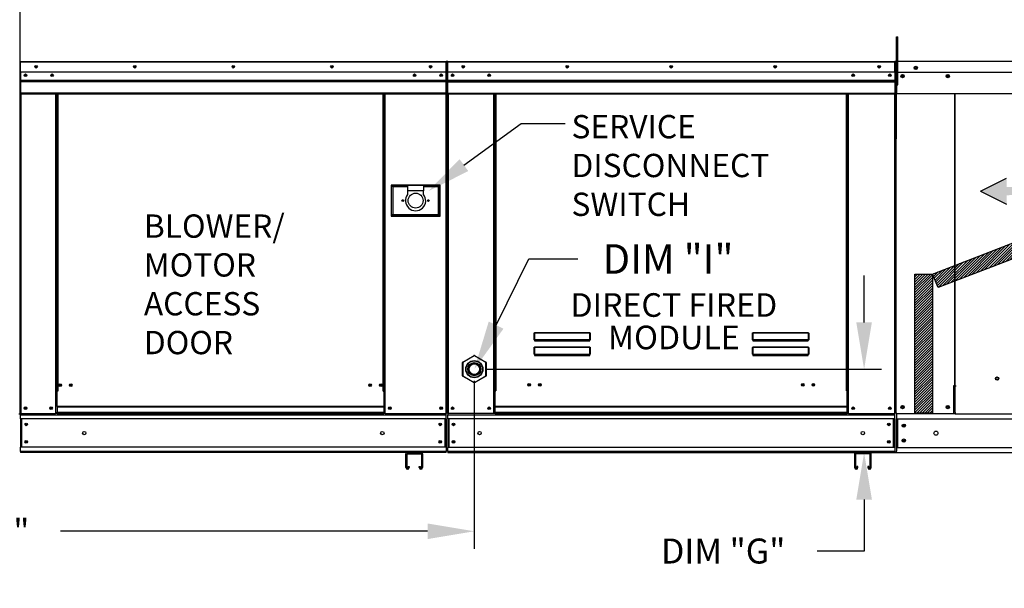
# Model space of a CAD drawing. Extents: x 7 to 578, y 23 to 197.
# Drawn here: x 106 to 169, y 97 to 133 of the extents above; entities that cross this region are included whole.
import ezdxf
from ezdxf.enums import TextEntityAlignment as Align

# ---------------------------------------------------------------- set-up
doc = ezdxf.new("R2010")
doc.units = 0
doc.header["$LTSCALE"] = 4
doc.header["$MEASUREMENT"] = 0
doc.layers.get('0').update_dxf_attribs({"linetype": 'CONTINUOUS'})
doc.layers.get('Defpoints').update_dxf_attribs({"linetype": 'CONTINUOUS'})
doc.styles.get("Standard").update_dxf_attribs({"font": 'TXT.shx', "height": 1.6})
doc.dimstyles.new('MOD', dxfattribs={"dimscale": 1.5, "dimtxt": 1.2, "dimasz": 2, "dimexe": 0.75, "dimexo": 0.5, "dimgap": 1, "dimtad": 0, "dimtih": 1, "dimtoh": 1, "dimzin": 0, "dimdsep": 46, "dimtxsty": 'Standard', "dimcen": 0.09, "dimadec": 0, "dimazin": 0, "dimtfac": 1, "dimtofl": 0, "dimtmove": 0, "dimatfit": 3, "dimfxl": 1, "dimtolj": 1, "dimtzin": 0, "dimarcsym": 0})
pattern_1 = [(45, (50.14688, 189.67526), (-0.08352699, 0.08352699), [])]

# ---------------------------------------------------------------- blocks, each defined once
blk = doc.blocks.new('*D14')
at = {"color": 0, "lineweight": -2, "transparency": 16777216}
for p, q in [((135.307, 110.137), (135.307, 99.379)), ((61.107, 104.79), (61.107, 99.379)), ((64.107, 100.504), (96.729, 100.504)), ((132.307, 100.504), (108.796, 100.504))]:
    blk.add_line(p, q, dxfattribs=at)
at = {"color": 0, "transparency": 16777216}
for points in [[(64.107, 101.004), (64.107, 100.004), (61.107, 100.504)], [(132.307, 101.004), (132.307, 100.004), (135.307, 100.504)]]:
    blk.add_solid(points, dxfattribs=at)
at = {"layer": 'Defpoints', "color": 0, "transparency": 16777216}
for p in [(135.307, 110.887), (61.107, 105.54), (135.307, 100.504)]:
    blk.add_point(p, dxfattribs=at)
at = {"color": 0, "transparency": 16777216, "insert": (102.763, 100.504), "char_height": 1.6, "attachment_point": 5}
blk.add_mtext('\\A1;DIM "H"', dxfattribs=at)
blk = doc.blocks.new('*D4')
at = {"color": 0, "lineweight": -2, "transparency": 16777216}
for p, q in [((160.287, 113.887), (160.287, 116.887)), ((136.057, 110.887), (161.412, 110.887)), ((172.741, 105.54), (159.162, 105.54)), ((160.287, 102.54), (160.287, 99.24)), ((160.287, 99.24), (157.287, 99.24))]:
    blk.add_line(p, q, dxfattribs=at)
at = {"color": 0, "transparency": 16777216}
for points in [[(159.787, 113.887), (160.787, 113.887), (160.287, 110.887)], [(159.787, 102.54), (160.787, 102.54), (160.287, 105.54)]]:
    blk.add_solid(points, dxfattribs=at)
at = {"layer": 'Defpoints', "color": 0, "transparency": 16777216}
for p in [(135.307, 110.887), (160.287, 110.887), (173.491, 105.54)]:
    blk.add_point(p, dxfattribs=at)
at = {"color": 0, "transparency": 16777216, "insert": (151.254, 99.24), "char_height": 1.6, "attachment_point": 5}
blk.add_mtext('\\A1;DIM "G"', dxfattribs=at)

msp = doc.modelspace()

# ---------------------------------------------------------------- hatches: boundary and pattern name
h = msp.add_hatch()
h.set_pattern_fill('ANSI31', scale=0.945, style=0)
h.set_pattern_definition(pattern_1)
h.paths.add_polyline_path([(164.661, 116.982), (194.142, 128.347), (194.542, 127.424), (165.034, 116.124)])
h = msp.add_hatch()
h.set_pattern_fill('ANSI31', scale=0.945, style=0)
h.set_pattern_definition(pattern_1)
h.paths.add_polyline_path([(163.531, 116.982), (164.661, 116.982), (164.661, 108.079), (163.531, 108.079)])

# ---------------------------------------------------------------- linework, layer by layer
for p, q in [((106.171, 138.2), (106.17, 108.017)), ((134.64, 123.956), (138.303, 126.628)), ((138.303, 126.628), (141.138, 126.628)), ((136.702, 113.711), (138.794, 117.945)), ((138.794, 117.945), (141.944, 117.945)), ((193.989, 108.011), (166.124, 108.011))]:
    msp.add_line(p, q)
at = {"color": 7, "linetype": 'Continuous'}
for p, q in [((162.37, 132.174), (162.442, 132.174)), ((162.37, 131.832), (162.37, 132.174)), ((162.442, 131.832), (162.442, 132.174)), ((162.37, 131.832), (162.442, 131.832)), ((162.37, 129.104), (162.37, 131.832)), ((162.442, 129.104), (162.442, 131.832)), ((106.17, 130.557), (106.17, 129.92)), ((106.195, 130.557), (106.17, 130.557)), ((106.195, 130.557), (106.195, 129.92)), ((106.217, 130.553), (106.195, 130.553)), ((106.216, 130.578), (106.216, 130.602)), ((106.217, 130.602), (106.216, 130.602)), ((106.217, 130.578), (106.216, 130.578)), ((106.217, 130.602), (133.506, 130.602)), ((106.217, 130.597), (106.217, 130.602)), ((106.217, 130.597), (106.217, 130.557)), ((133.506, 130.557), (106.217, 130.557)), ((106.217, 129.92), (106.217, 130.557)), ((133.506, 130.597), (133.506, 130.602)), ((133.506, 130.602), (133.507, 130.602)), ((133.506, 130.557), (133.506, 130.597)), ((133.506, 130.578), (133.507, 130.578)), ((133.506, 129.92), (133.506, 130.557)), ((133.528, 130.553), (133.506, 130.553)), ((133.507, 130.578), (133.507, 130.602)), ((133.528, 125.902), (133.528, 130.557)), ((133.528, 130.557), (133.553, 130.557)), ((133.553, 130.557), (133.553, 125.902)), ((133.553, 125.902), (133.553, 130.557)), ((133.577, 130.557), (133.553, 130.557)), ((133.577, 130.557), (133.577, 125.902)), ((133.599, 130.553), (133.577, 130.553)), ((133.598, 130.578), (133.598, 130.602)), ((133.599, 130.602), (133.598, 130.602)), ((133.599, 130.578), (133.598, 130.578)), ((133.599, 130.602), (162.256, 130.602)), ((133.599, 130.597), (133.599, 130.602)), ((133.599, 130.597), (133.599, 130.557)), ((162.256, 130.557), (133.599, 130.557)), ((133.599, 129.92), (133.599, 130.557)), ((162.256, 130.578), (162.256, 130.602)), ((162.256, 130.597), (162.256, 130.602)), ((162.256, 130.602), (162.256, 130.602)), ((162.256, 130.557), (162.256, 130.597)), ((162.256, 130.578), (162.256, 130.578)), ((162.256, 129.92), (162.256, 130.557)), ((162.278, 130.553), (162.256, 130.553)), ((162.278, 125.902), (162.278, 130.557)), ((162.278, 130.557), (162.302, 130.557)), ((162.302, 125.902), (162.302, 130.557)), ((162.302, 130.546), (162.302, 125.639)), ((162.332, 130.546), (162.332, 125.639)), ((162.332, 130.542), (162.359, 130.542)), ((197.754, 130.602), (162.359, 130.602)), ((162.359, 130.602), (162.359, 130.602)), ((162.359, 130.596), (162.359, 130.602)), ((162.359, 130.546), (162.359, 130.596)), ((162.359, 130.572), (162.359, 130.572)), ((162.359, 129.92), (162.359, 130.546)), ((106.195, 129.92), (106.17, 129.92)), ((106.195, 129.92), (106.195, 108.044)), ((133.506, 129.92), (106.217, 129.92)), ((106.22, 129.92), (106.22, 129.388)), ((106.22, 129.388), (133.504, 129.388)), ((106.22, 129.388), (106.22, 129.367)), ((133.504, 129.367), (106.22, 129.367)), ((106.22, 129.335), (106.22, 129.367)), ((133.187, 129.754), (133.187, 129.665)), ((133.504, 129.388), (133.504, 129.92)), ((133.504, 129.367), (133.504, 129.388)), ((133.504, 129.335), (133.504, 129.367)), ((162.256, 129.92), (133.599, 129.92)), ((133.602, 129.388), (133.602, 129.92)), ((133.602, 129.388), (162.253, 129.388)), ((133.602, 129.367), (133.602, 129.388)), ((133.602, 129.367), (162.253, 129.367)), ((133.602, 129.335), (133.602, 129.367)), ((162.253, 129.92), (162.253, 129.388)), ((162.253, 129.388), (162.253, 129.367)), ((162.253, 129.367), (162.253, 129.335)), ((162.37, 129.871), (162.302, 129.871)), ((162.359, 129.92), (197.754, 129.92)), ((162.363, 129.92), (162.363, 129.102)), ((162.754, 129.715), (162.754, 129.605)), ((106.22, 129.335), (133.504, 129.335)), ((106.22, 129.29), (106.22, 129.335)), ((133.504, 129.29), (106.22, 129.29)), ((106.22, 129.29), (106.22, 128.565)), ((133.504, 129.335), (133.504, 129.29)), ((133.504, 128.565), (133.504, 129.29)), ((162.253, 129.335), (133.602, 129.335)), ((133.602, 129.289), (133.602, 129.335)), ((133.602, 129.289), (162.253, 129.289)), ((133.602, 128.564), (133.602, 129.289)), ((162.253, 129.335), (162.253, 129.289)), ((162.253, 129.289), (162.253, 128.564)), ((162.302, 129.189), (162.37, 129.189)), ((162.363, 129.102), (162.363, 129.076)), ((162.363, 129.076), (162.363, 129.037)), ((162.363, 129.037), (162.363, 128.981)), ((162.363, 128.981), (162.363, 128.519)), ((162.37, 129.104), (162.442, 129.104)), ((133.504, 128.565), (106.22, 128.565)), ((106.22, 128.565), (106.22, 128.519)), ((106.22, 128.519), (133.504, 128.519)), ((106.241, 128.519), (106.241, 108.044)), ((108.475, 128.519), (108.475, 109.487)), ((108.52, 128.519), (108.52, 109.487)), ((108.541, 128.519), (108.541, 109.487)), ((108.563, 128.519), (108.563, 109.487)), ((108.609, 128.519), (108.609, 109.487)), ((129.456, 109.487), (129.456, 128.519)), ((129.501, 109.487), (129.501, 128.519)), ((129.523, 109.487), (129.523, 128.519)), ((129.544, 109.487), (129.544, 128.519)), ((129.59, 109.487), (129.59, 128.519)), ((133.482, 128.519), (133.482, 108.044)), ((133.504, 128.519), (133.504, 128.565)), ((133.602, 128.564), (162.253, 128.564)), ((133.602, 128.564), (133.602, 128.519)), ((133.602, 128.519), (162.253, 128.519)), ((133.623, 128.519), (133.623, 108.042)), ((136.559, 109.509), (136.559, 128.519)), ((136.604, 109.509), (136.604, 128.519)), ((136.626, 109.509), (136.626, 128.519)), ((136.647, 128.519), (136.647, 109.509)), ((136.693, 128.519), (136.693, 109.509)), ((159.162, 109.509), (159.162, 128.519)), ((159.208, 109.509), (159.208, 128.519)), ((159.229, 109.509), (159.229, 128.519)), ((159.25, 109.509), (159.25, 128.519)), ((159.296, 109.509), (159.296, 128.519)), ((162.232, 128.519), (162.232, 108.042)), ((162.253, 128.519), (162.253, 128.564)), ((197.751, 128.519), (162.363, 128.519)), ((166.071, 128.519), (166.071, 109.854)), ((166.124, 109.854), (166.124, 128.519)), ((133.528, 125.902), (133.528, 108.044)), ((133.528, 125.902), (133.553, 125.902)), ((133.577, 125.902), (133.553, 125.902)), ((133.577, 125.902), (133.577, 108.042)), ((162.278, 125.902), (162.278, 108.042)), ((162.278, 125.902), (162.302, 125.902)), ((162.332, 125.639), (162.302, 125.639)), ((162.332, 108.042), (162.332, 125.639)), ((133.112, 122.675), (129.974, 122.675)), ((129.974, 122.675), (129.974, 120.697)), ((130.008, 122.641), (131.031, 122.641)), ((130.008, 122.641), (130.076, 122.573)), ((130.008, 120.731), (130.008, 122.641)), ((131.031, 122.573), (130.076, 122.573)), ((130.076, 122.573), (130.076, 120.8)), ((132.054, 122.641), (131.031, 122.641)), ((131.031, 122.641), (131.031, 122.3)), ((132.054, 122.641), (133.077, 122.641)), ((132.054, 122.641), (132.054, 122.3)), ((133.009, 122.573), (132.054, 122.573)), ((133.077, 122.641), (133.009, 122.573)), ((133.009, 120.8), (133.009, 122.573)), ((133.077, 122.641), (133.077, 120.731)), ((133.112, 120.697), (133.112, 122.675)), ((132.054, 122.3), (131.031, 122.3)), ((131.031, 122.3), (131.031, 122.084)), ((132.054, 122.084), (132.054, 122.3)), ((129.974, 120.697), (133.112, 120.697)), ((130.076, 120.8), (130.008, 120.731)), ((133.077, 120.731), (130.008, 120.731)), ((130.076, 120.8), (133.009, 120.8)), ((133.009, 120.8), (133.077, 120.731)), ((139.135, 113.169), (139.136, 113.179)), ((139.135, 112.767), (139.135, 113.169)), ((139.135, 113.169), (139.144, 113.169)), ((139.136, 113.179), (139.137, 113.189)), ((139.137, 113.189), (139.138, 113.198)), ((139.138, 113.198), (139.141, 113.206)), ((139.141, 113.206), (139.143, 113.212)), ((139.143, 113.212), (139.147, 113.217)), ((139.144, 113.169), (139.145, 113.178)), ((139.144, 112.767), (139.144, 113.169)), ((139.145, 113.187), (139.146, 113.196)), ((139.145, 113.178), (139.145, 113.187)), ((139.146, 113.196), (139.147, 113.204)), ((139.147, 113.217), (139.15, 113.22)), ((139.147, 113.204), (139.148, 113.21)), ((139.148, 113.21), (139.15, 113.214)), ((139.15, 113.22), (139.154, 113.221)), ((139.15, 113.214), (139.152, 113.217)), ((139.152, 113.217), (139.154, 113.218)), ((139.154, 113.221), (142.713, 113.221)), ((139.154, 113.221), (139.154, 113.218)), ((139.154, 113.218), (139.154, 112.77)), ((142.713, 113.218), (139.154, 113.218)), ((142.713, 113.221), (142.713, 113.218)), ((142.713, 113.221), (142.716, 113.22)), ((142.713, 112.77), (142.713, 113.218)), ((142.713, 113.218), (142.714, 113.217)), ((142.714, 113.217), (142.716, 113.215)), ((142.716, 113.22), (142.719, 113.218)), ((142.716, 113.215), (142.717, 113.211)), ((142.717, 113.211), (142.719, 113.206)), ((142.719, 113.218), (142.722, 113.214)), ((142.719, 113.206), (142.72, 113.2)), ((142.72, 113.2), (142.721, 113.193)), ((142.721, 113.193), (142.721, 113.185)), ((142.721, 113.185), (142.722, 113.177)), ((142.722, 113.214), (142.725, 113.209)), ((142.722, 113.177), (142.722, 113.169)), ((142.722, 113.169), (142.722, 112.767)), ((142.731, 113.169), (142.722, 113.169)), ((142.725, 113.209), (142.727, 113.202)), ((142.727, 113.202), (142.729, 113.195)), ((142.729, 113.195), (142.73, 113.187)), ((142.73, 113.187), (142.731, 113.178)), ((142.731, 113.178), (142.731, 113.169)), ((142.731, 113.169), (142.731, 112.767)), ((153.139, 113.179), (153.14, 113.189)), ((153.139, 113.169), (153.139, 113.179)), ((153.139, 112.767), (153.139, 113.169)), ((153.139, 113.169), (153.148, 113.169)), ((153.14, 113.189), (153.142, 113.198)), ((153.142, 113.198), (153.144, 113.206)), ((153.144, 113.206), (153.147, 113.212)), ((153.147, 113.212), (153.15, 113.217)), ((153.148, 113.178), (153.149, 113.187)), ((153.148, 113.169), (153.148, 113.178)), ((153.148, 112.767), (153.148, 113.169)), ((153.149, 113.187), (153.15, 113.196)), ((153.15, 113.217), (153.154, 113.22)), ((153.15, 113.196), (153.151, 113.204)), ((153.151, 113.204), (153.152, 113.21)), ((153.152, 113.21), (153.154, 113.214)), ((153.154, 113.22), (153.158, 113.221)), ((153.154, 113.214), (153.156, 113.217)), ((153.156, 113.217), (153.158, 113.218)), ((153.158, 113.221), (156.717, 113.221)), ((153.158, 113.221), (153.158, 113.218)), ((153.158, 113.218), (153.158, 112.77)), ((156.717, 113.218), (153.158, 113.218)), ((156.717, 113.221), (156.717, 113.218)), ((156.717, 113.221), (156.72, 113.22)), ((156.717, 112.77), (156.717, 113.218)), ((156.717, 113.218), (156.718, 113.217)), ((156.718, 113.217), (156.72, 113.215)), ((156.72, 113.22), (156.723, 113.218)), ((156.72, 113.215), (156.721, 113.211)), ((156.721, 113.211), (156.723, 113.206)), ((156.723, 113.218), (156.726, 113.214)), ((156.723, 113.206), (156.724, 113.2)), ((156.724, 113.2), (156.725, 113.193)), ((156.725, 113.193), (156.725, 113.185)), ((156.725, 113.185), (156.726, 113.177)), ((156.726, 113.214), (156.728, 113.209)), ((156.726, 113.177), (156.726, 113.169)), ((156.726, 113.169), (156.726, 112.767)), ((156.735, 113.169), (156.726, 113.169)), ((156.728, 113.209), (156.731, 113.202)), ((156.731, 113.202), (156.733, 113.195)), ((156.733, 113.195), (156.734, 113.187)), ((156.734, 113.187), (156.735, 113.178)), ((156.735, 113.178), (156.735, 113.169)), ((156.735, 113.169), (156.735, 112.767)), ((139.135, 112.767), (139.144, 112.767)), ((139.145, 112.768), (139.144, 112.767)), ((139.146, 112.769), (139.145, 112.768)), ((139.145, 112.768), (139.145, 112.768)), ((139.147, 112.769), (139.146, 112.769)), ((139.148, 112.77), (139.147, 112.769)), ((139.15, 112.77), (139.148, 112.77)), ((139.152, 112.77), (139.15, 112.77)), ((139.154, 112.77), (139.152, 112.77)), ((139.154, 112.77), (142.713, 112.77)), ((139.154, 112.77), (139.154, 112.758)), ((142.713, 112.758), (139.154, 112.758)), ((139.154, 112.749), (139.154, 112.758)), ((139.161, 112.749), (139.154, 112.749)), ((139.161, 112.758), (139.161, 112.749)), ((139.161, 112.749), (139.161, 112.693)), ((142.705, 112.724), (139.161, 112.724)), ((139.161, 112.693), (142.705, 112.693)), ((140.646, 112.724), (140.646, 112.758)), ((141.107, 112.758), (141.107, 112.724)), ((142.705, 112.749), (142.705, 112.758)), ((142.705, 112.693), (142.705, 112.749)), ((142.713, 112.749), (142.705, 112.749)), ((142.713, 112.77), (142.713, 112.758)), ((142.715, 112.77), (142.713, 112.77)), ((142.713, 112.749), (142.713, 112.758)), ((142.716, 112.77), (142.715, 112.77)), ((142.718, 112.77), (142.716, 112.77)), ((142.719, 112.769), (142.718, 112.77)), ((142.72, 112.769), (142.719, 112.769)), ((142.721, 112.768), (142.72, 112.769)), ((142.722, 112.768), (142.721, 112.768)), ((142.722, 112.767), (142.722, 112.768)), ((142.731, 112.767), (142.722, 112.767)), ((153.139, 112.767), (153.148, 112.767)), ((153.148, 112.768), (153.148, 112.767)), ((153.149, 112.768), (153.148, 112.768)), ((153.15, 112.769), (153.149, 112.768)), ((153.151, 112.769), (153.15, 112.769)), ((153.152, 112.77), (153.151, 112.769)), ((153.154, 112.77), (153.152, 112.77)), ((153.156, 112.77), (153.154, 112.77)), ((153.158, 112.77), (153.156, 112.77)), ((153.158, 112.77), (156.717, 112.77)), ((153.158, 112.77), (153.158, 112.758)), ((156.717, 112.758), (153.158, 112.758)), ((153.158, 112.749), (153.158, 112.758)), ((153.165, 112.749), (153.158, 112.749)), ((153.165, 112.758), (153.165, 112.749)), ((153.165, 112.749), (153.165, 112.693)), ((156.709, 112.724), (153.165, 112.724)), ((153.165, 112.693), (156.709, 112.693)), ((156.709, 112.749), (156.709, 112.758)), ((156.709, 112.693), (156.709, 112.749)), ((156.717, 112.749), (156.709, 112.749)), ((156.717, 112.77), (156.717, 112.758)), ((156.718, 112.77), (156.717, 112.77)), ((156.717, 112.749), (156.717, 112.758)), ((156.72, 112.77), (156.718, 112.77)), ((156.722, 112.77), (156.72, 112.77)), ((156.723, 112.769), (156.722, 112.77)), ((156.724, 112.769), (156.723, 112.769)), ((156.725, 112.768), (156.724, 112.769)), ((156.726, 112.768), (156.725, 112.768)), ((156.726, 112.767), (156.726, 112.768)), ((156.735, 112.767), (156.726, 112.767)), ((134.561, 111.342), (135.286, 111.761)), ((135.296, 111.742), (134.572, 111.324)), ((135.296, 111.742), (135.286, 111.761)), ((135.318, 111.742), (135.328, 111.761)), ((136.043, 111.324), (135.318, 111.742)), ((135.328, 111.761), (136.053, 111.342)), ((139.135, 112.245), (139.136, 112.256)), ((139.135, 111.844), (139.135, 112.245)), ((139.135, 112.245), (139.144, 112.245)), ((139.135, 111.844), (139.144, 111.844)), ((139.136, 112.256), (139.137, 112.265)), ((139.137, 112.265), (139.138, 112.275)), ((139.138, 112.275), (139.141, 112.283)), ((139.141, 112.283), (139.143, 112.289)), ((139.143, 112.289), (139.147, 112.294)), ((139.144, 112.245), (139.145, 112.255)), ((139.144, 111.844), (139.144, 112.245)), ((139.145, 111.845), (139.144, 111.844)), ((139.145, 112.264), (139.146, 112.273)), ((139.145, 112.255), (139.145, 112.264)), ((139.146, 111.846), (139.145, 111.845)), ((139.145, 111.845), (139.145, 111.845)), ((139.146, 112.273), (139.147, 112.28)), ((139.147, 111.846), (139.146, 111.846)), ((139.147, 112.294), (139.15, 112.297)), ((139.147, 112.28), (139.148, 112.286)), ((139.148, 111.847), (139.147, 111.846)), ((139.148, 112.286), (139.15, 112.291)), ((139.15, 111.847), (139.148, 111.847)), ((139.15, 112.297), (139.154, 112.298)), ((139.15, 112.291), (139.152, 112.294)), ((139.152, 111.847), (139.15, 111.847)), ((139.152, 112.294), (139.154, 112.295)), ((139.154, 111.847), (139.152, 111.847)), ((139.154, 112.298), (142.713, 112.298)), ((139.154, 112.298), (139.154, 112.295)), ((142.713, 112.295), (139.154, 112.295)), ((139.154, 112.295), (139.154, 111.847)), ((139.154, 111.847), (142.713, 111.847)), ((139.154, 111.847), (139.154, 111.835)), ((142.713, 111.835), (139.154, 111.835)), ((139.154, 111.825), (139.154, 111.835)), ((139.161, 111.825), (139.154, 111.825)), ((139.161, 111.835), (139.161, 111.825)), ((139.161, 111.825), (139.161, 111.77)), ((139.161, 111.8), (142.705, 111.8)), ((139.161, 111.77), (142.705, 111.77)), ((140.646, 111.8), (140.646, 111.835)), ((141.107, 111.8), (141.107, 111.835)), ((141.107, 111.8), (141.107, 111.835)), ((141.511, 111.835), (141.511, 111.8)), ((141.539, 111.835), (141.539, 111.8)), ((142.705, 111.825), (142.705, 111.835)), ((142.705, 111.77), (142.705, 111.825)), ((142.713, 111.825), (142.705, 111.825)), ((142.713, 112.298), (142.716, 112.297)), ((142.713, 112.298), (142.713, 112.295)), ((142.713, 111.847), (142.713, 112.295)), ((142.713, 112.295), (142.715, 112.294)), ((142.713, 111.847), (142.713, 111.835)), ((142.715, 111.847), (142.713, 111.847)), ((142.713, 111.825), (142.713, 111.835)), ((142.715, 112.294), (142.716, 112.291)), ((142.716, 111.847), (142.715, 111.847)), ((142.716, 112.297), (142.72, 112.294)), ((142.716, 112.291), (142.718, 112.286)), ((142.718, 111.847), (142.716, 111.847)), ((142.718, 112.286), (142.719, 112.28)), ((142.719, 111.846), (142.718, 111.847)), ((142.719, 112.28), (142.72, 112.273)), ((142.72, 111.846), (142.719, 111.846)), ((142.72, 112.294), (142.723, 112.289)), ((142.72, 112.273), (142.721, 112.264)), ((142.721, 111.845), (142.72, 111.846)), ((142.721, 112.264), (142.722, 112.255)), ((142.722, 111.845), (142.721, 111.845)), ((142.722, 112.255), (142.722, 112.245)), ((142.731, 112.245), (142.722, 112.245)), ((142.722, 112.245), (142.722, 111.844)), ((142.722, 111.844), (142.722, 111.845)), ((142.731, 111.844), (142.722, 111.844)), ((142.723, 112.289), (142.726, 112.283)), ((142.726, 112.283), (142.728, 112.275)), ((142.728, 112.275), (142.73, 112.265)), ((142.73, 112.265), (142.731, 112.256)), ((142.731, 112.256), (142.731, 112.245)), ((142.731, 112.245), (142.731, 111.844)), ((153.139, 112.256), (153.14, 112.265)), ((153.139, 112.245), (153.139, 112.256)), ((153.139, 111.844), (153.139, 112.245)), ((153.139, 112.245), (153.148, 112.245)), ((153.139, 111.844), (153.148, 111.844)), ((153.14, 112.265), (153.142, 112.275)), ((153.142, 112.275), (153.144, 112.283)), ((153.144, 112.283), (153.147, 112.289)), ((153.147, 112.289), (153.15, 112.294)), ((153.148, 112.255), (153.149, 112.264)), ((153.148, 112.245), (153.148, 112.255)), ((153.148, 111.844), (153.148, 112.245)), ((153.148, 111.845), (153.148, 111.844)), ((153.149, 111.845), (153.148, 111.845)), ((153.149, 112.264), (153.15, 112.273)), ((153.15, 111.846), (153.149, 111.845)), ((153.15, 112.294), (153.154, 112.297)), ((153.15, 112.273), (153.151, 112.28)), ((153.151, 111.846), (153.15, 111.846)), ((153.151, 112.28), (153.152, 112.286)), ((153.152, 111.847), (153.151, 111.846)), ((153.152, 112.286), (153.154, 112.291)), ((153.154, 111.847), (153.152, 111.847)), ((153.154, 112.297), (153.158, 112.298)), ((153.154, 112.291), (153.156, 112.294)), ((153.156, 111.847), (153.154, 111.847)), ((153.156, 112.294), (153.158, 112.295)), ((153.158, 111.847), (153.156, 111.847)), ((153.158, 112.298), (156.717, 112.298)), ((153.158, 112.298), (153.158, 112.295)), ((156.717, 112.295), (153.158, 112.295)), ((153.158, 112.295), (153.158, 111.847)), ((153.158, 111.847), (156.717, 111.847)), ((153.158, 111.847), (153.158, 111.835)), ((156.717, 111.835), (153.158, 111.835)), ((153.158, 111.825), (153.158, 111.835)), ((153.165, 111.825), (153.158, 111.825)), ((153.165, 111.835), (153.165, 111.825)), ((153.165, 111.825), (153.165, 111.77)), ((153.165, 111.8), (156.709, 111.8)), ((153.165, 111.77), (156.709, 111.77)), ((156.128, 111.835), (156.128, 111.8)), ((156.639, 111.835), (156.639, 111.8)), ((156.667, 111.835), (156.667, 111.8)), ((156.709, 111.825), (156.709, 111.835)), ((156.709, 111.77), (156.709, 111.825)), ((156.717, 111.825), (156.709, 111.825)), ((156.717, 112.298), (156.72, 112.297)), ((156.717, 112.298), (156.717, 112.295)), ((156.717, 111.847), (156.717, 112.295)), ((156.717, 112.295), (156.718, 112.294)), ((156.717, 111.847), (156.717, 111.835)), ((156.718, 111.847), (156.717, 111.847)), ((156.717, 111.825), (156.717, 111.835)), ((156.718, 112.294), (156.72, 112.291)), ((156.72, 111.847), (156.718, 111.847)), ((156.72, 112.297), (156.724, 112.294)), ((156.72, 112.291), (156.722, 112.286)), ((156.722, 111.847), (156.72, 111.847)), ((156.722, 112.286), (156.723, 112.28)), ((156.723, 111.846), (156.722, 111.847)), ((156.723, 112.28), (156.724, 112.273)), ((156.724, 111.846), (156.723, 111.846)), ((156.724, 112.294), (156.727, 112.289)), ((156.724, 112.273), (156.725, 112.264)), ((156.725, 111.845), (156.724, 111.846)), ((156.725, 112.264), (156.726, 112.255)), ((156.726, 111.845), (156.725, 111.845)), ((156.726, 112.255), (156.726, 112.245)), ((156.735, 112.245), (156.726, 112.245)), ((156.726, 112.245), (156.726, 111.844)), ((156.726, 111.844), (156.726, 111.845)), ((156.735, 111.844), (156.726, 111.844)), ((156.727, 112.289), (156.73, 112.283)), ((156.73, 112.283), (156.732, 112.275)), ((156.732, 112.275), (156.734, 112.265)), ((156.734, 112.265), (156.735, 112.256)), ((156.735, 112.256), (156.735, 112.245)), ((156.735, 112.245), (156.735, 111.844)), ((134.54, 110.468), (134.54, 111.305)), ((134.54, 111.305), (134.561, 111.305)), ((134.572, 111.324), (134.561, 111.342)), ((134.561, 111.305), (134.561, 110.468)), ((136.043, 111.324), (136.053, 111.342)), ((136.053, 110.468), (136.053, 111.305)), ((136.053, 111.305), (136.075, 111.305)), ((136.075, 111.305), (136.075, 110.468)), ((134.54, 110.468), (134.561, 110.468)), ((134.561, 110.431), (134.572, 110.45)), ((135.286, 110.013), (134.561, 110.431)), ((134.572, 110.45), (135.296, 110.031)), ((135.318, 110.031), (136.043, 110.45)), ((136.053, 110.431), (135.328, 110.013)), ((136.053, 110.431), (136.043, 110.45)), ((136.053, 110.468), (136.075, 110.468)), ((135.286, 110.013), (135.296, 110.031)), ((135.328, 110.013), (135.318, 110.031)), ((166.071, 109.824), (166.015, 109.824)), ((166.015, 109.824), (166.015, 108.042)), ((166.124, 109.854), (166.071, 109.854)), ((166.071, 109.824), (166.124, 109.824)), ((166.124, 108.564), (166.124, 109.824)), ((166.124, 109.824), (166.18, 109.824)), ((108.475, 109.487), (108.475, 108.044)), ((108.52, 109.487), (108.475, 109.487)), ((108.563, 109.441), (108.475, 109.441)), ((108.563, 109.487), (108.52, 109.487)), ((108.563, 108.491), (108.563, 109.487)), ((108.609, 109.487), (108.563, 109.487)), ((129.456, 109.487), (129.501, 109.487)), ((129.501, 109.487), (129.501, 108.491)), ((129.544, 109.487), (129.501, 109.487)), ((129.59, 109.441), (129.501, 109.441)), ((129.59, 109.487), (129.544, 109.487)), ((129.59, 108.044), (129.59, 109.487)), ((136.559, 108.042), (136.559, 109.509)), ((136.559, 109.509), (136.604, 109.509)), ((136.559, 109.484), (136.647, 109.484)), ((136.647, 109.439), (136.559, 109.439)), ((136.604, 109.509), (136.647, 109.509)), ((136.647, 108.489), (136.647, 109.509)), ((136.647, 109.509), (136.693, 109.509)), ((159.208, 109.509), (159.162, 109.509)), ((159.208, 108.489), (159.208, 109.509)), ((159.208, 109.509), (159.25, 109.509)), ((159.208, 109.484), (159.296, 109.484)), ((159.296, 109.439), (159.208, 109.439)), ((159.25, 109.509), (159.296, 109.509)), ((159.296, 108.042), (159.296, 109.509)), ((166.124, 108.547), (166.124, 108.564)), ((166.124, 108.104), (166.124, 108.547)), ((106.121, 108.023), (106.171, 108.023)), ((106.195, 108.044), (106.241, 108.044)), ((106.22, 108.044), (106.22, 107.972)), ((106.22, 107.972), (133.504, 107.972)), ((106.22, 107.703), (106.22, 107.972)), ((106.241, 108.044), (108.475, 108.044)), ((108.563, 108.09), (108.475, 108.09)), ((108.563, 108.044), (108.475, 108.044)), ((129.501, 108.491), (108.563, 108.491)), ((108.563, 108.491), (108.563, 108.478)), ((108.563, 108.478), (129.501, 108.478)), ((108.563, 108.478), (108.563, 108.119)), ((129.501, 108.119), (108.563, 108.119)), ((108.563, 108.044), (108.563, 108.119)), ((108.563, 108.044), (129.501, 108.044)), ((129.501, 108.478), (129.501, 108.491)), ((129.501, 108.478), (129.501, 108.119)), ((129.501, 108.119), (129.501, 108.044)), ((129.59, 108.09), (129.501, 108.09)), ((129.59, 108.044), (129.501, 108.044)), ((129.59, 108.044), (133.482, 108.044)), ((133.482, 108.044), (133.528, 108.044)), ((133.504, 107.972), (133.504, 108.044)), ((133.504, 107.703), (133.504, 107.972)), ((133.577, 108.042), (133.623, 108.042)), ((133.602, 108.042), (133.602, 107.969)), ((133.602, 107.969), (162.253, 107.969)), ((133.602, 107.701), (133.602, 107.969)), ((136.559, 108.042), (133.623, 108.042)), ((136.647, 108.087), (136.559, 108.087)), ((136.647, 108.042), (136.559, 108.042)), ((159.208, 108.489), (136.647, 108.489)), ((136.647, 108.489), (136.647, 108.476)), ((136.647, 108.476), (159.208, 108.476)), ((136.647, 108.117), (136.647, 108.476)), ((159.208, 108.117), (136.647, 108.117)), ((136.647, 108.042), (136.647, 108.117)), ((136.647, 108.042), (159.208, 108.042)), ((159.208, 108.476), (159.208, 108.489)), ((159.208, 108.117), (159.208, 108.476)), ((159.208, 108.117), (159.208, 108.042)), ((159.296, 108.087), (159.208, 108.087)), ((159.296, 108.042), (159.208, 108.042)), ((159.296, 108.042), (162.232, 108.042)), ((162.232, 108.042), (162.278, 108.042)), ((162.253, 107.969), (162.253, 108.042)), ((162.253, 107.701), (162.253, 107.969)), ((162.389, 108.042), (162.332, 108.042)), ((162.363, 108.042), (162.363, 105.966)), ((162.389, 108.042), (166.015, 108.042)), ((166.015, 108.042), (166.124, 108.042)), ((166.124, 108.104), (166.124, 108.011)), ((133.504, 107.703), (106.22, 107.703)), ((106.22, 107.703), (106.22, 105.883)), ((106.271, 107.703), (106.271, 105.883)), ((106.292, 107.703), (106.292, 105.883)), ((133.431, 105.883), (133.431, 107.703)), ((133.452, 107.703), (133.452, 105.883)), ((133.504, 107.703), (133.504, 105.883)), ((162.253, 107.701), (133.602, 107.701)), ((133.602, 107.701), (133.602, 105.881)), ((133.653, 107.701), (133.653, 105.881)), ((133.674, 107.701), (133.674, 105.881)), ((162.181, 105.881), (162.181, 107.701)), ((162.202, 107.701), (162.202, 105.881)), ((162.253, 107.701), (162.253, 105.881)), ((162.363, 107.701), (197.751, 107.701)), ((162.426, 107.701), (162.426, 105.881)), ((133.504, 105.883), (106.22, 105.883)), ((106.22, 105.614), (106.22, 105.883)), ((133.504, 105.614), (106.22, 105.614)), ((106.22, 105.614), (106.22, 105.542)), ((130.992, 105.542), (106.22, 105.542)), ((130.924, 104.583), (130.924, 105.474)), ((130.992, 105.542), (131.922, 105.542)), ((130.996, 105.47), (131.918, 105.47)), ((130.996, 104.583), (130.996, 105.47)), ((131.918, 105.47), (131.918, 104.583)), ((133.504, 105.542), (131.922, 105.542)), ((131.99, 105.474), (131.99, 104.583)), ((133.504, 105.883), (133.504, 105.614)), ((133.504, 105.542), (133.504, 105.614)), ((133.602, 105.612), (133.602, 105.881)), ((162.253, 105.881), (133.602, 105.881)), ((162.253, 105.612), (133.602, 105.612)), ((133.602, 105.612), (133.602, 105.539)), ((159.741, 105.539), (133.602, 105.539)), ((159.673, 105.471), (159.673, 104.58)), ((160.67, 105.539), (159.741, 105.539)), ((160.667, 105.468), (159.744, 105.468)), ((159.744, 105.468), (159.744, 104.58)), ((160.667, 104.58), (160.667, 105.468)), ((162.253, 105.539), (160.67, 105.539)), ((160.739, 104.58), (160.739, 105.471)), ((162.253, 105.881), (162.253, 105.612)), ((162.253, 105.539), (162.253, 105.612)), ((162.363, 105.966), (162.363, 105.634)), ((162.363, 105.881), (197.751, 105.881)), ((162.363, 105.545), (162.363, 105.634)), ((162.363, 105.545), (197.751, 105.545)), ((131.066, 104.647), (131.066, 104.583)), ((131.066, 104.647), (131.137, 104.647)), ((131.137, 104.647), (131.137, 104.583)), ((131.777, 104.583), (131.777, 104.647)), ((131.777, 104.647), (131.848, 104.647)), ((131.848, 104.583), (131.848, 104.647)), ((159.886, 104.644), (159.814, 104.644)), ((159.814, 104.58), (159.814, 104.644)), ((159.886, 104.58), (159.886, 104.644)), ((160.525, 104.644), (160.525, 104.58)), ((160.597, 104.644), (160.525, 104.644)), ((160.597, 104.644), (160.597, 104.58))]:
    msp.add_line(p, q, dxfattribs=at)
at = {"color": 7}
for p, q in [((164.661, 116.982), (194.142, 128.347)), ((194.542, 127.424), (165.034, 116.124)), ((167.744, 122.286), (169.417, 123.113)), ((167.744, 122.286), (169.417, 121.459)), ((163.531, 108.079), (163.531, 116.982)), ((163.531, 116.982), (164.661, 116.982)), ((164.661, 116.982), (164.661, 108.079)), ((165.034, 116.124), (164.661, 116.982)), ((164.661, 108.079), (163.531, 108.079))]:
    msp.add_line(p, q, dxfattribs=at)
at = {"color": 7, "linetype": 'Continuous'}
for centre, radius in [((107.218, 130.261), 0.0853), ((107.218, 130.261), 0.0443), ((113.54, 130.261), 0.0853), ((113.54, 130.261), 0.0443), ((119.862, 130.261), 0.0853), ((119.862, 130.261), 0.0443), ((126.183, 130.261), 0.0853), ((126.183, 130.261), 0.0443), ((132.505, 130.261), 0.0853), ((132.505, 130.261), 0.0443), ((134.6, 130.261), 0.0853), ((134.6, 130.261), 0.0443), ((141.264, 130.261), 0.0853), ((141.264, 130.261), 0.0443), ((147.927, 130.261), 0.0853), ((147.927, 130.261), 0.0443), ((154.591, 130.261), 0.0853), ((154.591, 130.261), 0.0443), ((161.254, 130.261), 0.0853), ((161.254, 130.261), 0.0443), ((163.596, 130.181), 0.105), ((163.596, 130.181), 0.0548), ((106.536, 129.71), 0.0853), ((106.536, 129.71), 0.0443), ((108.241, 129.71), 0.0853), ((108.241, 129.71), 0.0443), ((131.482, 129.71), 0.0853), ((131.482, 129.71), 0.0443), ((133.187, 129.71), 0.0853), ((133.187, 129.71), 0.0443), ((133.918, 129.71), 0.0853), ((133.918, 129.71), 0.0443), ((136.263, 129.71), 0.0853), ((136.263, 129.71), 0.0443), ((159.592, 129.71), 0.0853), ((159.592, 129.71), 0.0443), ((161.936, 129.71), 0.0853), ((161.936, 129.71), 0.0443), ((162.754, 129.66), 0.105), ((162.754, 129.66), 0.0548), ((165.65, 129.66), 0.105), ((165.65, 129.66), 0.0548), ((131.543, 121.686), 0.477), ((130.724, 121.686), 0.0563), ((132.361, 121.686), 0.0563), ((135.307, 110.887), 0.551), ((135.307, 110.887), 0.53), ((135.307, 110.887), 0.424), ((135.307, 110.887), 0.402), ((135.307, 110.887), 0.341), ((108.758, 109.858), 0.0853), ((108.758, 109.858), 0.0443), ((109.44, 109.858), 0.0853), ((109.44, 109.858), 0.0443), ((128.624, 109.858), 0.0853), ((128.624, 109.858), 0.0443), ((129.306, 109.858), 0.0853), ((129.306, 109.858), 0.0443), ((138.821, 109.88), 0.0853), ((138.821, 109.88), 0.0443), ((139.504, 109.88), 0.0853), ((139.504, 109.88), 0.0443), ((156.351, 109.88), 0.0853), ((156.351, 109.88), 0.0443), ((157.033, 109.88), 0.0853), ((157.033, 109.88), 0.0443), ((168.81, 110.282), 0.105), ((168.81, 110.282), 0.0817), ((162.754, 108.463), 0.105), ((165.65, 108.463), 0.105), ((106.536, 108.385), 0.0853), ((106.536, 108.385), 0.0443), ((108.179, 108.385), 0.0853), ((108.179, 108.385), 0.0443), ((129.885, 108.385), 0.0853), ((129.885, 108.385), 0.0443), ((133.187, 108.385), 0.0853), ((133.187, 108.385), 0.0443), ((133.918, 108.383), 0.0853), ((133.918, 108.383), 0.0443), ((136.263, 108.383), 0.0853), ((136.263, 108.383), 0.0443), ((159.592, 108.383), 0.0853), ((159.592, 108.383), 0.0443), ((161.936, 108.383), 0.0853), ((161.936, 108.383), 0.0443), ((162.754, 108.463), 0.0548), ((165.65, 108.463), 0.0548), ((106.595, 107.354), 0.0853), ((106.595, 107.354), 0.0443), ((133.128, 107.354), 0.0853), ((133.128, 107.354), 0.0443), ((133.977, 107.352), 0.0853), ((133.977, 107.352), 0.0443), ((161.877, 107.352), 0.0853), ((161.877, 107.352), 0.0443), ((162.827, 107.27), 0.105), ((162.827, 107.27), 0.0548), ((110.312, 106.793), 0.107), ((129.411, 106.793), 0.107), ((135.648, 106.791), 0.107), ((160.206, 106.791), 0.107), ((164.89, 106.791), 0.132), ((106.595, 106.232), 0.0853), ((106.595, 106.232), 0.0443), ((133.128, 106.232), 0.0853), ((133.128, 106.232), 0.0443), ((133.977, 106.229), 0.0853), ((133.977, 106.229), 0.0443), ((161.877, 106.229), 0.0853), ((161.877, 106.229), 0.0443), ((162.827, 106.312), 0.105), ((162.827, 106.312), 0.0548)]:
    msp.add_circle(centre, radius, dxfattribs=at)
for centre, radius, start, end in [((106.216, 130.557), 0.0457, 90, 180), ((106.216, 130.557), 0.0211, 90, 180), ((133.507, 130.557), 0.0457, 0, 90), ((133.507, 130.557), 0.0211, 0, 90), ((133.598, 130.557), 0.0457, 90, 180), ((133.598, 130.557), 0.0211, 90, 180), ((162.256, 130.557), 0.0457, 0, 90), ((162.256, 130.557), 0.0211, 0, 90), ((162.359, 130.546), 0.0565, 90, 180), ((162.359, 130.546), 0.0261, 90, 180), ((133.507, 125.902), 0.0457, 297.5606, 0), ((133.598, 125.902), 0.0457, 180, 242.4394), ((162.256, 125.902), 0.0457, 297.5606, 0), ((162.359, 125.639), 0.0565, 180, 242.4394), ((131.543, 121.686), 0.648, 142.13635, 37.86365), ((139.154, 112.767), 0.0185, 180, 270), ((139.154, 112.767), 0.00923, 180, 270), ((142.713, 112.767), 0.00923, 270, 0), ((142.713, 112.767), 0.0185, 270, 0), ((153.158, 112.767), 0.0185, 180, 270), ((153.158, 112.767), 0.00923, 180, 270), ((156.717, 112.767), 0.00923, 270, 0), ((156.717, 112.767), 0.0185, 270, 0), ((135.307, 111.724), 0.0426, 60, 120), ((135.307, 111.724), 0.0214, 60, 120), ((139.154, 111.844), 0.0185, 180, 270), ((139.154, 111.844), 0.00923, 180, 270), ((142.713, 111.844), 0.00923, 270, 0), ((142.713, 111.844), 0.0185, 270, 0), ((153.158, 111.844), 0.0185, 180, 270), ((153.158, 111.844), 0.00923, 180, 270), ((156.717, 111.844), 0.00923, 270, 0), ((156.717, 111.844), 0.0185, 270, 0), ((134.582, 111.305), 0.0426, 120, 180), ((134.582, 111.305), 0.0214, 120, 180), ((136.032, 111.305), 0.0214, 0, 60), ((136.032, 111.305), 0.0426, 0, 60), ((134.582, 110.468), 0.0426, 180, 240), ((134.582, 110.468), 0.0214, 180, 240), ((136.032, 110.468), 0.0214, 300, 0), ((136.032, 110.468), 0.0426, 300, 0), ((135.307, 110.05), 0.0426, 240, 300), ((135.307, 110.05), 0.0214, 240, 300), ((130.992, 105.474), 0.0682, 90, 180), ((131.922, 105.474), 0.0682, 0, 90), ((159.741, 105.471), 0.0682, 90, 180), ((160.67, 105.471), 0.0682, 0, 90), ((131.031, 104.583), 0.107, 180, 0), ((131.031, 104.583), 0.035, 180, 0), ((131.883, 104.583), 0.107, 180, 0), ((131.883, 104.583), 0.035, 180, 0), ((159.779, 104.58), 0.107, 180, 0), ((159.779, 104.58), 0.035, 180, 0), ((160.632, 104.58), 0.107, 180, 0), ((160.632, 104.58), 0.035, 180, 0)]:
    msp.add_arc(centre, radius, start, end, dxfattribs=at)
for points in [[(134.919, 123.575), (134.362, 124.338), (132.35, 122.286)], [(137.173, 113.478), (136.231, 113.943), (135.307, 110.887)]]:
    msp.add_solid(points)
at = {"linetype": 'Continuous'}
for points in [[(169.417, 123.113), (167.744, 122.286), (169.417, 122.561)], [(167.744, 122.286), (173.983, 122.561), (169.417, 122.561)], [(173.983, 122.561), (167.744, 122.286), (169.417, 122.01)], [(167.744, 122.286), (169.417, 121.459), (169.417, 122.01)]]:
    msp.add_solid(points, dxfattribs=at)

# ---------------------------------------------------------------- texts
at = {"color": 7, "linetype": 'Continuous'}
for s, p in [('SERVICE ', (141.533, 125.674)), ('DISCONNECT ', (141.533, 123.187)), ('SWITCH', (141.533, 120.701)), ('BLOWER/', (114.129, 119.306)), ('MOTOR', (114.129, 116.819)), ('ACCESS', (114.129, 114.333)), ('DOOR', (114.129, 111.846))]:
    msp.add_text(s, height=1.4921, dxfattribs=at).set_placement(p)
for s, p in [('DIRECT FIRED', (148.093, 114.241)), ('MODULE', (148.093, 112.164))]:
    msp.add_text(s, height=1.512).set_placement(p, align=Align.CENTER)
at = {"insert": (143.519, 118.89), "char_height": 1.89, "attachment_point": 1}
msp.add_mtext('DIM "I"', dxfattribs=at)

# ---------------------------------------------------------------- dimensions: what is measured, and where the dimension line sits
dim = msp.add_linear_dim(base=(160.287, 110.887), p1=(173.491, 105.54), p2=(135.307, 110.887), angle=90, text='DIM "G"', dimstyle='MOD', override={"dimpost": '"'})
dim.commit()
dim.dimension.update_dxf_attribs({"geometry": '*D4', "text_midpoint": (151.254, 99.24), "dimtype": 160})
dim = msp.add_linear_dim(base=(135.307, 100.504), p1=(61.107, 105.54), p2=(135.307, 110.887), text='DIM "H"', dimstyle='MOD', override={"dimpost": '"'})
dim.commit()
dim.dimension.update_dxf_attribs({"geometry": '*D14', "text_midpoint": (102.763, 100.504), "dimtype": 160})

doc.saveas('drawing.dxf')
